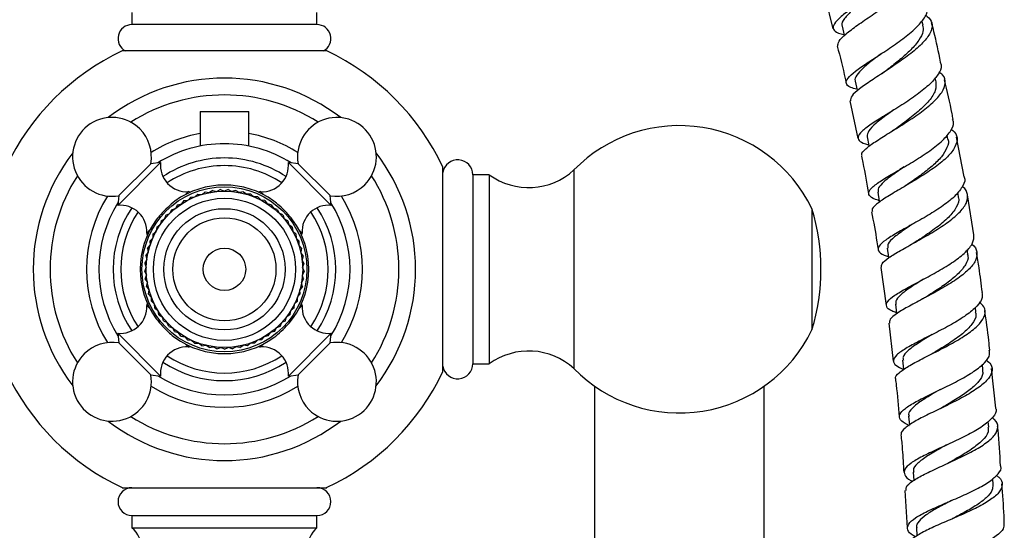
# Model space of a CAD drawing. Units: millimetres. Extents: x 5 to 995, y 5 to 995.
# Drawn here: x 500 to 541, y 569 to 590 of the extents above; entities that cross this region are included whole.
import ezdxf

# ---------------------------------------------------------------- set-up
doc = ezdxf.new("R2010")
doc.units = ezdxf.units.MM

msp = doc.modelspace()

# ---------------------------------------------------------------- linework, layer by layer
at = {"color": 7, "linetype": 'Continuous', "lineweight": 25}
for p, q in [((533.588, 591.231), (533.964, 589.711)), ((505.071, 590.381), (505.071, 589.881)), ((512.696, 589.881), (512.696, 590.381)), ((512.696, 589.881), (505.071, 589.881)), ((537.679, 589.86), (537.637, 590.029)), ((513.097, 588.793), (504.67, 588.793)), ((538.217, 587.523), (538.18, 587.687)), ((534.667, 586.731), (534.992, 585.187)), ((507.883, 586.293), (507.883, 584.871)), ((507.883, 586.293), (509.883, 586.293)), ((509.883, 584.871), (509.883, 586.293)), ((536.334, 586.271), (536.269, 586.229)), ((538.705, 585.162), (538.672, 585.328)), ((539.371, 583.602), (539.061, 585.24)), ((504.482, 582.427), (506.249, 584.195)), ((504.53, 582.829), (505.847, 584.146)), ((506.249, 584.195), (505.847, 584.146)), ((511.919, 584.146), (511.517, 584.195)), ((511.517, 584.195), (513.285, 582.427)), ((511.919, 584.146), (513.236, 582.829)), ((517.883, 575.58), (517.883, 584.007)), ((519.799, 583.693), (519.124, 583.687)), ((519.124, 583.687), (519.124, 579.793)), ((519.799, 583.693), (519.799, 579.793)), ((523.289, 583.888), (523.289, 579.793)), ((536.787, 583.945), (536.718, 583.903)), ((507.474, 582.97), (507.471, 582.973)), ((507.788, 582.893), (507.665, 582.779)), ((507.788, 582.893), (507.956, 582.882)), ((508.093, 582.984), (507.959, 582.883)), ((508.093, 582.984), (508.259, 582.957)), ((508.404, 583.046), (508.261, 582.958)), ((508.404, 583.046), (508.567, 583.003)), ((508.721, 583.077), (508.57, 583.003)), ((508.721, 583.077), (508.878, 583.018)), ((509.038, 583.077), (508.881, 583.018)), ((509.038, 583.077), (509.189, 583.004)), ((509.354, 583.047), (509.192, 583.003)), ((509.354, 583.047), (509.498, 582.959)), ((509.666, 582.986), (509.5, 582.959)), ((509.666, 582.986), (509.8, 582.885)), ((509.971, 582.896), (509.803, 582.884)), ((509.971, 582.896), (510.095, 582.782)), ((510.296, 582.973), (510.292, 582.97)), ((539.14, 582.799), (539.111, 582.964)), ((539.772, 581.22), (539.508, 582.868)), ((504.53, 582.829), (504.482, 582.427)), ((506.948, 582.45), (506.862, 582.306)), ((506.948, 582.45), (507.112, 582.488)), ((507.213, 582.625), (507.114, 582.489)), ((507.213, 582.625), (507.38, 582.646)), ((507.494, 582.773), (507.382, 582.648)), ((507.494, 582.773), (507.662, 582.778)), ((510.265, 582.776), (510.097, 582.781)), ((510.265, 582.776), (510.377, 582.651)), ((510.547, 582.629), (510.38, 582.65)), ((510.547, 582.629), (510.646, 582.494)), ((510.812, 582.455), (510.649, 582.492)), ((510.812, 582.455), (510.899, 582.311)), ((513.285, 582.427), (513.236, 582.829)), ((506.473, 582.029), (506.627, 582.097)), ((506.7, 582.251), (506.629, 582.099)), ((506.7, 582.251), (506.86, 582.304)), ((511.06, 582.257), (510.901, 582.309)), ((511.06, 582.257), (511.132, 582.105)), ((511.288, 582.035), (511.134, 582.103)), ((511.288, 582.035), (511.345, 581.877)), ((533.099, 582.293), (533.099, 579.793)), ((506.269, 581.786), (506.228, 581.623)), ((506.269, 581.786), (506.415, 581.869)), ((506.473, 582.029), (506.417, 581.871)), ((511.493, 581.792), (511.347, 581.875)), ((511.493, 581.792), (511.534, 581.629)), ((511.674, 581.531), (511.536, 581.627)), ((505.935, 581.247), (505.926, 581.079)), ((505.935, 581.247), (506.062, 581.356)), ((506.089, 581.524), (506.064, 581.358)), ((506.089, 581.524), (506.226, 581.621)), ((511.674, 581.531), (511.699, 581.365)), ((511.829, 581.254), (511.701, 581.363)), ((511.829, 581.254), (511.838, 581.086)), ((505.703, 581.206), (505.707, 581.202)), ((505.808, 580.955), (505.925, 581.076)), ((505.808, 580.955), (505.815, 580.787)), ((511.956, 580.963), (511.839, 581.083)), ((511.956, 580.963), (511.949, 580.795)), ((512.06, 581.202), (512.064, 581.206)), ((505.642, 580.343), (505.733, 580.484)), ((505.71, 580.653), (505.815, 580.785)), ((505.71, 580.653), (505.734, 580.487)), ((512.054, 580.661), (511.95, 580.792)), ((512.054, 580.661), (512.031, 580.494)), ((512.123, 580.351), (512.032, 580.492)), ((539.527, 580.421), (539.5, 580.595)), ((505.604, 580.027), (505.681, 580.177)), ((505.604, 580.027), (505.659, 579.869)), ((505.642, 580.343), (505.682, 580.179)), ((512.123, 580.351), (512.084, 580.187)), ((512.162, 580.035), (512.084, 580.184)), ((512.162, 580.035), (512.107, 579.876)), ((505.597, 579.71), (505.659, 579.866)), ((505.597, 579.71), (505.667, 579.557)), ((512.17, 579.718), (512.1, 579.565)), ((512.17, 579.718), (512.107, 579.874)), ((519.124, 579.793), (519.124, 575.899)), ((519.799, 579.793), (519.799, 575.893)), ((523.289, 579.793), (523.289, 575.698)), ((533.099, 579.793), (533.099, 577.293)), ((535.934, 579.869), (536.165, 578.306)), ((505.62, 579.393), (505.667, 579.554)), ((505.62, 579.393), (505.705, 579.248)), ((505.674, 579.08), (505.705, 579.245)), ((512.147, 579.401), (512.063, 579.255)), ((512.094, 579.088), (512.063, 579.253)), ((512.147, 579.401), (512.1, 579.562)), ((505.674, 579.08), (505.772, 578.943)), ((505.758, 578.774), (505.773, 578.941)), ((512.094, 579.088), (511.996, 578.951)), ((512.011, 578.781), (511.996, 578.948)), ((505.707, 578.384), (505.703, 578.381)), ((505.758, 578.774), (505.869, 578.647)), ((505.871, 578.477), (505.87, 578.645)), ((505.871, 578.477), (505.993, 578.362)), ((511.899, 578.484), (511.777, 578.369)), ((511.899, 578.484), (511.9, 578.652)), ((512.011, 578.781), (511.901, 578.654)), ((512.064, 578.381), (512.06, 578.384)), ((506.012, 578.192), (505.995, 578.359)), ((506.012, 578.192), (506.145, 578.089)), ((506.18, 577.922), (506.147, 578.087)), ((511.591, 577.929), (511.624, 578.094)), ((511.758, 578.199), (511.626, 578.096)), ((511.758, 578.199), (511.775, 578.366)), ((539.863, 578.044), (539.839, 578.226)), ((506.18, 577.922), (506.322, 577.833)), ((506.373, 577.67), (506.324, 577.831)), ((506.373, 577.67), (506.523, 577.595)), ((506.59, 577.438), (506.525, 577.593)), ((511.182, 577.443), (511.247, 577.599)), ((511.399, 577.676), (511.248, 577.601)), ((511.399, 577.676), (511.447, 577.837)), ((511.591, 577.929), (511.449, 577.839)), ((536.266, 577.567), (536.455, 576.009)), ((506.59, 577.438), (506.747, 577.378)), ((506.828, 577.228), (506.749, 577.376)), ((506.828, 577.228), (506.99, 577.183)), ((507.085, 577.041), (506.992, 577.181)), ((510.688, 577.045), (510.781, 577.186)), ((510.945, 577.232), (510.783, 577.187)), ((510.945, 577.232), (511.024, 577.381)), ((511.182, 577.443), (511.026, 577.383)), ((504.482, 577.159), (504.53, 576.757)), ((506.249, 575.391), (504.482, 577.159)), ((505.847, 575.44), (504.53, 576.757)), ((507.085, 577.041), (507.251, 577.012)), ((507.359, 576.88), (507.253, 577.011)), ((507.359, 576.88), (507.527, 576.867)), ((507.647, 576.747), (507.529, 576.866)), ((510.127, 576.75), (510.245, 576.87)), ((510.415, 576.884), (510.247, 576.871)), ((510.415, 576.884), (510.52, 577.015)), ((510.688, 577.045), (510.523, 577.016)), ((513.285, 577.159), (511.517, 575.391)), ((513.236, 576.757), (511.919, 575.44)), ((513.236, 576.757), (513.285, 577.159)), ((507.471, 576.613), (507.474, 576.617)), ((507.647, 576.747), (507.815, 576.75)), ((507.947, 576.642), (507.818, 576.749)), ((507.947, 576.642), (508.114, 576.661)), ((508.256, 576.566), (508.117, 576.661)), ((508.256, 576.566), (508.42, 576.602)), ((508.57, 576.521), (508.422, 576.601)), ((508.57, 576.521), (508.73, 576.572)), ((508.887, 576.506), (508.733, 576.572)), ((508.887, 576.506), (509.042, 576.572)), ((509.205, 576.521), (509.044, 576.572)), ((509.205, 576.521), (509.352, 576.602)), ((509.519, 576.568), (509.354, 576.603)), ((509.519, 576.568), (509.658, 576.662)), ((509.827, 576.644), (509.66, 576.663)), ((509.827, 576.644), (509.956, 576.752)), ((510.127, 576.75), (509.959, 576.753)), ((510.292, 576.617), (510.296, 576.613)), ((519.124, 575.899), (519.799, 575.893)), ((540.15, 575.668), (540.127, 575.874)), ((540.679, 574.074), (540.509, 575.711)), ((505.847, 575.44), (506.249, 575.391)), ((511.517, 575.391), (511.919, 575.44)), ((524.133, 574.979), (524.133, 567.293)), ((531.133, 567.293), (531.133, 574.979)), ((537.082, 573.739), (537.116, 573.369)), ((540.386, 573.291), (540.365, 573.526)), ((537.275, 571.439), (537.299, 571.092)), ((540.569, 570.916), (540.552, 571.167)), ((504.67, 570.793), (513.097, 570.793)), ((536.931, 570.675), (537.025, 569.136)), ((505.071, 569.643), (505.071, 569.143)), ((505.071, 569.643), (512.696, 569.643)), ((512.696, 569.143), (512.696, 569.643)), ((538.905, 569.52), (538.878, 569.507)), ((505.071, 569.143), (512.696, 569.143)), ((537.415, 569.145), (537.43, 568.812))]:
    msp.add_line(p, q, dxfattribs=at)
at = {"color": 8, "linetype": 'Continuous', "lineweight": 25}
for p, q in [((507.266, 582.869), (507.391, 582.994)), ((510.375, 582.994), (510.492, 582.877)), ((505.683, 581.285), (505.8, 581.402)), ((511.959, 581.41), (512.084, 581.285)), ((505.807, 578.176), (505.683, 578.301)), ((512.084, 578.301), (511.967, 578.184)), ((507.391, 576.592), (507.266, 576.717)), ((510.5, 576.717), (510.375, 576.592))]:
    msp.add_line(p, q, dxfattribs=at)
at = {"color": 7, "linetype": 'Continuous', "lineweight": 25, "flags": 128}
for points in [[(534.346, 589.809), (534.435, 589.446), (534.439, 589.428)], [(534.883, 587.546), (534.965, 587.181), (534.972, 587.147)], [(535.373, 585.26), (535.446, 584.893), (535.453, 584.856)], [(535.811, 582.967), (535.877, 582.599), (535.884, 582.558)], [(536.202, 580.66), (536.259, 580.291), (536.263, 580.264)], [(536.544, 578.352), (536.593, 577.981), (536.596, 577.962)], [(536.837, 576.044), (536.879, 575.671), (536.88, 575.659)]]:
    msp.add_lwpolyline(points, dxfattribs=at)
at = {"color": 7, "linetype": 'Continuous', "lineweight": 25}
for radius in [3.4, 3.225, 2.929, 2.5, 2.125, 0.875]:
    msp.add_circle((508.883, 579.793), radius, dxfattribs=at)
for centre, radius, start, end in [((505.071, 589.306), 0.575, 90, 243.0376), ((512.696, 589.306), 0.575, 296.9624, 90), ((508.883, 579.793), 9.938, 115.0876, 154.9124), ((508.883, 579.793), 9.938, 25.0876, 64.9124), ((508.883, 579.793), 7.881, 52.5061, 127.4939), ((508.883, 579.793), 7.188, 57.524, 122.476), ((504.247, 584.429), 1.625, 45, 280.0349), ((513.52, 584.429), 1.625, 315, 190.0349), ((527.633, 579.642), 6.075, 25.8791, 135.6512), ((504.247, 584.429), 1.625, 349.9651, 45), ((508.883, 579.793), 5.688, 100.1263, 122.0895), ((508.883, 579.793), 5.688, 57.9105, 79.8737), ((508.883, 579.793), 5.176, 90, 122.0152), ((508.883, 579.793), 5.176, 57.9848, 90), ((508.883, 579.793), 7.881, 142.5061, 217.4939), ((508.883, 579.793), 7.881, 0, 37.4939), ((507.329, 584.078), 1.086, 173.8295, 273.2791), ((508.883, 579.793), 4.589, 90, 123.5681), ((508.883, 579.793), 4.275, 90, 123.5774), ((508.883, 579.793), 4.589, 56.4319, 90), ((508.883, 579.793), 4.275, 56.4226, 90), ((510.437, 584.078), 1.086, 266.7209, 6.1705), ((518.499, 583.681), 0.625, 0.5729, 170.1311), ((521.426, 585.911), 2.75, 233.7383, 312.6577), ((508.883, 579.793), 7.187, 147.524, 212.476), ((508.883, 579.793), 3.475, 54.0209, 125.9791), ((513.52, 584.429), 1.625, 259.9651, 315), ((508.883, 579.793), 7.188, 0, 32.476), ((507.398, 582.869), 0.125, 53.2288, 93.2791), ((510.368, 582.869), 0.125, 86.7209, 126.7712), ((508.883, 579.793), 5.688, 147.9105, 212.0895), ((508.883, 579.793), 5.176, 147.9848, 212.0152), ((508.883, 579.793), 5.176, 327.9848, 32.0152), ((508.883, 579.793), 5.688, 327.9105, 32.0895), ((508.883, 579.793), 4.589, 146.4319, 213.5681), ((504.598, 581.347), 1.086, 356.7209, 96.1705), ((508.883, 579.793), 4.275, 146.4226, 213.5774), ((513.168, 581.347), 1.086, 83.8295, 183.2791), ((508.883, 579.793), 4.275, 326.4226, 33.5774), ((508.883, 579.793), 4.589, 326.4319, 33.5681), ((524.953, 579.793), 8.521, 342.9385, 17.0615), ((508.883, 579.793), 3.475, 144.0209, 215.9791), ((508.883, 579.793), 3.475, 324.0209, 35.9791), ((505.807, 581.278), 0.125, 176.7209, 216.7712), ((511.959, 581.278), 0.125, 323.2288, 3.2791), ((508.883, 579.793), 7.188, 327.524, 0), ((508.883, 579.793), 7.881, 322.5061, 0), ((505.807, 578.308), 0.125, 143.2288, 183.2791), ((511.959, 578.308), 0.125, 356.7209, 36.7712), ((504.598, 578.239), 1.086, 263.8295, 3.2791), ((513.168, 578.239), 1.086, 176.7209, 276.1705), ((527.633, 579.945), 6.075, 224.3488, 334.1209), ((504.247, 575.157), 1.625, 79.9651, 135), ((508.883, 579.793), 3.475, 234.0209, 305.9791), ((513.52, 575.157), 1.625, 225, 100.0349), ((507.329, 575.508), 1.086, 86.7209, 186.1705), ((507.398, 576.717), 0.125, 266.7209, 306.7712), ((510.368, 576.717), 0.125, 233.2288, 273.2791), ((510.437, 575.508), 1.086, 353.8295, 93.2791), ((521.426, 573.676), 2.75, 47.3423, 126.2617), ((504.247, 575.157), 1.625, 135, 10.0349), ((508.883, 579.793), 4.589, 236.4319, 303.5681), ((508.883, 579.793), 4.275, 236.4226, 303.5774), ((508.883, 579.793), 9.937, 205.0876, 244.9124), ((508.883, 579.793), 9.937, 295.0876, 334.9124), ((518.499, 575.906), 0.625, 189.8689, 359.4271), ((508.883, 579.793), 5.176, 237.9848, 302.0152), ((513.52, 575.157), 1.625, 169.9651, 225), ((508.883, 579.793), 5.688, 237.9105, 302.0895), ((508.883, 579.793), 7.881, 232.5061, 307.4939), ((508.883, 579.793), 7.187, 237.524, 302.476), ((505.071, 570.218), 0.575, 90, 270), ((512.696, 570.218), 0.575, 270, 90), ((504.236, 568.213), 1.25, 315.8983, 48.079), ((513.531, 568.213), 1.25, 131.921, 224.1017)]:
    msp.add_arc(centre, radius, start, end, dxfattribs=at)
for points, knots in [([(537.238, 593), (537.251, 592.908), (537.28, 592.707), (537.026, 592.32), (536.581, 591.879), (535.993, 591.419), (535.354, 590.969), (534.752, 590.555), (534.275, 590.196), (533.989, 589.904), (533.953, 589.684), (534.104, 589.546), (534.345, 589.492), (534.428, 589.473)], [0, 0, 0, 0, 0.08297, 0.179567, 0.276109, 0.372539, 0.468838, 0.564987, 0.661022, 0.756965, 0.852885, 0.948815, 1, 1, 1, 1]), ([(534.167, 588.992), (534.169, 589.058), (534.173, 589.195), (534.479, 589.488), (534.963, 589.849), (535.572, 590.267), (536.213, 590.718), (536.798, 591.178), (537.24, 591.619), (537.482, 592.02), (537.453, 592.348), (537.331, 592.54), (537.171, 592.602), (537.171, 592.602)], [0, 0, 0, 0, 0.093673, 0.194176, 0.29482, 0.395565, 0.496397, 0.597252, 0.698094, 0.798851, 0.899478, 0.99993, 1, 1, 1, 1]), ([(535.426, 591.028), (535.367, 590.98), (535.126, 590.782), (534.746, 590.47), (534.424, 590.124), (534.295, 589.909), (534.356, 589.826), (534.366, 589.812)], [0, 0, 0, 0, 0.0915302, 0.3756741, 0.6595331, 0.9431837, 1, 1, 1, 1]), ([(534.957, 587.216), (534.863, 587.239), (534.618, 587.301), (534.482, 587.444), (534.548, 587.662), (534.862, 587.945), (535.362, 588.292), (535.981, 588.691), (536.628, 589.127), (537.217, 589.575), (537.654, 590.011), (537.894, 590.39), (537.858, 590.589), (537.842, 590.678)], [0, 0, 0, 0, 0.059204, 0.155282, 0.251245, 0.347146, 0.443004, 0.538885, 0.634814, 0.730848, 0.826996, 0.923279, 1, 1, 1, 1]), ([(537.78, 590.277), (537.873, 590.198), (538.071, 590.031), (538.069, 589.693), (537.841, 589.293), (537.398, 588.856), (536.809, 588.406), (536.158, 587.969), (535.533, 587.567), (535.032, 587.219), (534.705, 586.935), (534.691, 586.8), (534.684, 586.734)], [0, 0, 0, 0, 0.090843, 0.192064, 0.293448, 0.394973, 0.496603, 0.598281, 0.699972, 0.801608, 0.90317, 1, 1, 1, 1]), ([(537.662, 589.856), (537.677, 589.773), (537.711, 589.585), (537.529, 589.238), (537.194, 588.841), (536.739, 588.436), (536.354, 588.134), (536.16, 587.985), (536.125, 587.957)], [0, 0, 0, 0, 0.15708, 0.356461, 0.5558968, 0.7553854, 0.9547307, 1, 1, 1, 1]), ([(538.407, 588.334), (538.32, 588.752), (538.208, 589.294), (538.068, 589.831), (538.036, 589.954)], [0, 0, 0, 0, 0.772174, 1, 1, 1, 1]), ([(534.144, 588.986), (534.26, 588.545), (534.394, 588.039), (534.5, 587.528), (534.514, 587.462)], [0, 0, 0, 0, 0.8720989, 1, 1, 1, 1]), ([(535.957, 588.685), (535.831, 588.588), (535.542, 588.367), (535.172, 588.063), (534.933, 587.786), (534.839, 587.617), (534.888, 587.55), (534.892, 587.544)], [0, 0, 0, 0, 0.2005841, 0.4590974, 0.717508, 0.9757577, 1, 1, 1, 1]), ([(538.389, 588.33), (538.408, 588.282), (538.471, 588.125), (538.307, 587.801), (537.934, 587.379), (537.374, 586.94), (536.726, 586.51), (536.076, 586.111), (535.516, 585.761), (535.126, 585.468), (534.957, 585.236), (535.066, 585.06), (535.251, 584.966), (535.436, 584.927), (535.439, 584.926)], [0, 0, 0, 0, 0.042174, 0.138138, 0.234027, 0.329812, 0.425482, 0.521036, 0.616507, 0.711916, 0.80732, 0.902751, 0.998259, 1, 1, 1, 1]), ([(535.177, 584.464), (535.165, 584.483), (535.119, 584.561), (535.297, 584.751), (535.685, 585.044), (536.257, 585.398), (536.91, 585.799), (537.558, 586.23), (538.11, 586.669), (538.491, 587.094), (538.628, 587.478), (538.571, 587.759), (538.386, 587.884), (538.328, 587.923)], [0, 0, 0, 0, 0.033227, 0.135221, 0.237314, 0.339531, 0.441855, 0.544278, 0.646752, 0.74924, 0.851687, 0.954046, 1, 1, 1, 1]), ([(536.122, 587.955), (536.098, 587.937), (536.05, 587.901), (535.993, 587.864), (535.965, 587.845)], [0, 0, 0, 0, 0.498581, 1, 1, 1, 1]), ([(538.209, 587.521), (538.216, 587.406), (538.231, 587.166), (537.95, 586.744), (537.497, 586.299), (537.002, 585.912), (536.706, 585.696), (536.597, 585.617)], [0, 0, 0, 0, 0.206108, 0.427499, 0.649, 0.870323, 1, 1, 1, 1]), ([(538.922, 585.973), (538.908, 586.05), (538.806, 586.597), (538.678, 587.139), (538.569, 587.605)], [0, 0, 0, 0, 0.14093, 1, 1, 1, 1]), ([(536.446, 586.348), (536.367, 586.29), (536.099, 586.094), (535.72, 585.805), (535.396, 585.494), (535.383, 585.338), (535.376, 585.261)], [0, 0, 0, 0, 0.122819, 0.41808, 0.713098, 1, 1, 1, 1]), ([(535.871, 582.629), (535.857, 582.633), (535.664, 582.679), (535.484, 582.783), (535.4, 582.965), (535.593, 583.197), (536.006, 583.484), (536.584, 583.825), (537.246, 584.211), (537.898, 584.626), (538.455, 585.053), (538.821, 585.466), (538.976, 585.778), (538.913, 585.928), (538.896, 585.968)], [0, 0, 0, 0, 0.0074367, 0.1033877, 0.1992323, 0.2949711, 0.3906252, 0.4862202, 0.5818075, 0.6774239, 0.7731207, 0.8689167, 0.9648308, 1, 1, 1, 1]), ([(538.831, 585.565), (538.881, 585.529), (539.059, 585.403), (539.115, 585.126), (538.982, 584.744), (538.601, 584.327), (538.046, 583.899), (537.39, 583.482), (536.725, 583.094), (536.139, 582.751), (535.736, 582.465), (535.546, 582.276), (535.589, 582.195), (535.6, 582.174)], [0, 0, 0, 0, 0.04013, 0.142655, 0.245297, 0.348044, 0.450845, 0.553654, 0.656426, 0.759114, 0.861701, 0.964168, 1, 1, 1, 1]), ([(536.594, 585.614), (536.567, 585.595), (536.514, 585.557), (536.451, 585.518), (536.419, 585.498)], [0, 0, 0, 0, 0.4982618, 1, 1, 1, 1]), ([(538.702, 585.161), (538.704, 585.158), (538.758, 585.054), (538.681, 584.809), (538.465, 584.439), (538.067, 584.048), (537.582, 583.665), (537.208, 583.405), (537.041, 583.288), (537.033, 583.282)], [0, 0, 0, 0, 0.006252, 0.20306, 0.400001, 0.596816, 0.793602, 0.990126, 1, 1, 1, 1]), ([(535.145, 584.457), (535.163, 584.369), (535.273, 583.854), (535.358, 583.333), (535.429, 582.902)], [0, 0, 0, 0, 0.1699023, 1, 1, 1, 1]), ([(536.898, 584.016), (536.741, 583.907), (536.418, 583.684), (536.049, 583.395), (535.819, 583.152), (535.824, 583.026), (535.825, 582.969)], [0, 0, 0, 0, 0.251657, 0.51581, 0.78004, 1, 1, 1, 1]), ([(539.376, 583.603), (539.378, 583.601), (539.443, 583.491), (539.338, 583.232), (539.049, 582.836), (538.531, 582.421), (537.893, 582.015), (537.214, 581.632), (536.59, 581.288), (536.107, 580.991), (535.829, 580.744), (535.815, 580.543), (535.969, 580.409), (536.192, 580.342), (536.254, 580.324)], [0, 0, 0, 0, 0.001999, 0.098481, 0.19486, 0.291129, 0.38727, 0.48331, 0.579272, 0.675212, 0.771166, 0.867188, 0.963291, 1, 1, 1, 1]), ([(537.034, 583.283), (537.007, 583.264), (536.972, 583.241), (536.931, 583.216), (536.923, 583.211)], [0, 0, 0, 0, 0.786773, 1, 1, 1, 1]), ([(535.969, 579.875), (535.967, 579.923), (535.962, 580.036), (536.247, 580.267), (536.733, 580.565), (537.366, 580.912), (538.046, 581.297), (538.683, 581.705), (539.188, 582.118), (539.498, 582.519), (539.534, 582.881), (539.449, 583.111), (539.3, 583.202), (539.296, 583.205)], [0, 0, 0, 0, 0.074577, 0.176735, 0.278996, 0.381366, 0.483864, 0.586471, 0.689177, 0.791936, 0.894717, 0.997456, 1, 1, 1, 1]), ([(506.842, 582.605), (506.742, 582.522), (506.544, 582.356), (506.273, 582.078), (506.131, 581.907), (506.071, 581.835)], [0, 0, 0, 0, 0.365023, 0.730378, 1, 1, 1, 1]), ([(511.695, 581.835), (511.612, 581.934), (511.447, 582.133), (511.169, 582.404), (510.997, 582.545), (510.925, 582.605)], [0, 0, 0, 0, 0.365023, 0.730378, 1, 1, 1, 1]), ([(539.122, 582.8), (539.131, 582.781), (539.197, 582.647), (539.076, 582.354), (538.756, 581.936), (538.246, 581.511), (537.768, 581.181), (537.513, 581.012), (537.445, 580.967)], [0, 0, 0, 0, 0.0358292, 0.2572245, 0.4785126, 0.6996757, 0.9206091, 1, 1, 1, 1]), ([(535.559, 582.167), (535.637, 581.753), (535.735, 581.235), (535.81, 580.713), (535.826, 580.607)], [0, 0, 0, 0, 0.798097, 1, 1, 1, 1]), ([(537.252, 581.655), (537.153, 581.59), (536.862, 581.397), (536.485, 581.123), (536.21, 580.857), (536.221, 580.722), (536.225, 580.664)], [0, 0, 0, 0, 0.156897, 0.463521, 0.770026, 1, 1, 1, 1]), ([(536.591, 578.002), (536.519, 578.027), (536.291, 578.106), (536.146, 578.255), (536.185, 578.466), (536.486, 578.717), (536.99, 579.012), (537.629, 579.347), (538.315, 579.716), (538.956, 580.106), (539.458, 580.502), (539.772, 580.883), (539.774, 581.111), (539.775, 581.221)], [0, 0, 0, 0, 0.04363, 0.140094, 0.236439, 0.332679, 0.428807, 0.524864, 0.620874, 0.716895, 0.812966, 0.90914, 1, 1, 1, 1]), ([(539.683, 580.831), (539.685, 580.83), (539.833, 580.739), (539.918, 580.513), (539.886, 580.158), (539.577, 579.769), (539.07, 579.371), (538.426, 578.979), (537.737, 578.608), (537.092, 578.272), (536.593, 577.978), (536.294, 577.744), (536.293, 577.622), (536.293, 577.57)], [0, 0, 0, 0, 0.001259, 0.103631, 0.206092, 0.308615, 0.411136, 0.513621, 0.616014, 0.718298, 0.820442, 0.922456, 1, 1, 1, 1]), ([(537.44, 580.963), (537.413, 580.946), (537.358, 580.911), (537.295, 580.875), (537.263, 580.857)], [0, 0, 0, 0, 0.4983403, 1, 1, 1, 1]), ([(539.505, 580.422), (539.517, 580.391), (539.566, 580.256), (539.447, 579.986), (539.166, 579.626), (538.724, 579.259), (538.245, 578.931), (537.94, 578.739), (537.811, 578.657)], [0, 0, 0, 0, 0.059043, 0.258066, 0.457037, 0.655789, 0.854358, 1, 1, 1, 1]), ([(540.126, 578.838), (540.083, 579.177), (540.015, 579.727), (539.924, 580.273), (539.89, 580.484)], [0, 0, 0, 0, 0.614557, 1, 1, 1, 1]), ([(537.706, 579.397), (537.659, 579.367), (537.436, 579.224), (537.075, 578.995), (536.723, 578.719), (536.536, 578.507), (536.559, 578.396), (536.568, 578.355)], [0, 0, 0, 0, 0.069247, 0.32849, 0.587709, 0.84707, 1, 1, 1, 1]), ([(540.103, 578.836), (540.117, 578.77), (540.153, 578.593), (539.924, 578.274), (539.479, 577.897), (538.864, 577.521), (538.176, 577.16), (537.504, 576.825), (536.94, 576.523), (536.559, 576.257), (536.423, 576.026), (536.518, 575.834), (536.767, 575.722), (536.879, 575.672)], [0, 0, 0, 0, 0.057254, 0.153444, 0.249494, 0.345398, 0.441207, 0.536967, 0.632726, 0.72852, 0.824386, 0.920347, 1, 1, 1, 1]), ([(536.564, 575.266), (536.558, 575.277), (536.512, 575.355), (536.675, 575.528), (537.047, 575.793), (537.625, 576.098), (538.3, 576.434), (538.99, 576.797), (539.598, 577.174), (540.046, 577.552), (540.259, 577.915), (540.251, 578.217), (540.07, 578.378), (539.998, 578.441)], [0, 0, 0, 0, 0.0156723, 0.1172898, 0.2189563, 0.3207097, 0.4225792, 0.5245827, 0.6267245, 0.7290026, 0.8313851, 0.9338352, 1, 1, 1, 1]), ([(537.813, 578.657), (537.788, 578.642), (537.738, 578.611), (537.68, 578.58), (537.65, 578.564)], [0, 0, 0, 0, 0.4986727, 1, 1, 1, 1]), ([(539.833, 578.04), (539.847, 577.998), (539.897, 577.84), (539.723, 577.534), (539.333, 577.14), (538.782, 576.749), (538.349, 576.488), (538.157, 576.37), (538.153, 576.368)], [0, 0, 0, 0, 0.08342, 0.311915, 0.540193, 0.768118, 0.995763, 1, 1, 1, 1]), ([(540.431, 576.458), (540.418, 576.59), (540.363, 577.139), (540.284, 577.684), (540.225, 578.097)], [0, 0, 0, 0, 0.2410064, 1, 1, 1, 1]), ([(506.071, 577.752), (506.154, 577.652), (506.32, 577.454), (506.598, 577.183), (506.769, 577.041), (506.842, 576.981)], [0, 0, 0, 0, 0.365023, 0.730378, 1, 1, 1, 1]), ([(510.925, 576.981), (511.024, 577.064), (511.223, 577.23), (511.494, 577.508), (511.635, 577.679), (511.695, 577.752)], [0, 0, 0, 0, 0.365023, 0.730378, 1, 1, 1, 1]), ([(538.063, 577.111), (537.87, 576.995), (537.482, 576.76), (537.054, 576.451), (536.828, 576.213), (536.858, 576.09), (536.869, 576.047)], [0, 0, 0, 0, 0.280139, 0.565347, 0.850726, 1, 1, 1, 1]), ([(537.118, 573.346), (536.996, 573.409), (536.746, 573.539), (536.669, 573.753), (536.834, 573.993), (537.239, 574.262), (537.822, 574.561), (538.506, 574.886), (539.198, 575.232), (539.809, 575.59), (540.242, 575.946), (540.457, 576.239), (540.418, 576.4), (540.405, 576.455)], [0, 0, 0, 0, 0.0901, 0.185973, 0.281745, 0.377414, 0.472991, 0.568498, 0.663972, 0.759457, 0.855001, 0.950642, 1, 1, 1, 1]), ([(538.153, 576.368), (538.132, 576.356), (538.09, 576.331), (538.041, 576.306), (538.017, 576.293)], [0, 0, 0, 0, 0.499121, 1, 1, 1, 1]), ([(540.283, 576.059), (540.354, 575.998), (540.536, 575.841), (540.547, 575.552), (540.337, 575.206), (539.889, 574.847), (539.278, 574.488), (538.58, 574.141), (537.894, 573.814), (537.304, 573.515), (536.918, 573.247), (536.745, 573.068), (536.788, 572.982), (536.795, 572.969)], [0, 0, 0, 0, 0.064866, 0.166896, 0.268958, 0.371005, 0.472994, 0.574886, 0.676658, 0.778299, 0.879809, 0.981199, 1, 1, 1, 1]), ([(540.125, 575.665), (540.135, 575.61), (540.165, 575.454), (539.993, 575.175), (539.648, 574.84), (539.166, 574.505), (538.741, 574.252), (538.511, 574.119), (538.458, 574.088)], [0, 0, 0, 0, 0.111408, 0.318494, 0.525396, 0.732056, 0.938445, 1, 1, 1, 1]), ([(536.545, 575.264), (536.554, 575.184), (536.618, 574.669), (536.661, 574.151), (536.698, 573.713)], [0, 0, 0, 0, 0.1550722, 1, 1, 1, 1]), ([(538.383, 574.833), (538.256, 574.76), (537.949, 574.583), (537.529, 574.324), (537.209, 574.058), (537.062, 573.866), (537.096, 573.766), (537.104, 573.741)], [0, 0, 0, 0, 0.173885, 0.421362, 0.668898, 0.916592, 1, 1, 1, 1]), ([(540.673, 574.073), (540.68, 574.057), (540.734, 573.94), (540.583, 573.701), (540.222, 573.365), (539.648, 573.025), (538.968, 572.692), (538.263, 572.374), (537.63, 572.076), (537.152, 571.801), (536.888, 571.548), (536.899, 571.315), (537.041, 571.156), (537.227, 571.073), (537.252, 571.062)], [0, 0, 0, 0, 0.015653, 0.112927, 0.210056, 0.307043, 0.403911, 0.500699, 0.597456, 0.694228, 0.791055, 0.887963, 0.984966, 1, 1, 1, 1]), ([(538.455, 574.087), (538.437, 574.077), (538.402, 574.057), (538.361, 574.037), (538.34, 574.027)], [0, 0, 0, 0, 0.499368, 1, 1, 1, 1]), ([(536.983, 570.678), (536.979, 570.724), (536.967, 570.847), (537.233, 571.068), (537.714, 571.343), (538.358, 571.643), (539.065, 571.962), (539.746, 572.296), (540.307, 572.637), (540.681, 572.974), (540.793, 573.298), (540.731, 573.532), (540.563, 573.648), (540.527, 573.673)], [0, 0, 0, 0, 0.0593276, 0.1603883, 0.2615393, 0.3628039, 0.4641929, 0.5657074, 0.6673407, 0.7690782, 0.8708939, 0.9727509, 1, 1, 1, 1]), ([(540.355, 573.289), (540.365, 573.223), (540.391, 573.046), (540.148, 572.736), (539.699, 572.376), (539.174, 572.061), (538.838, 571.877), (538.709, 571.806)], [0, 0, 0, 0, 0.140291, 0.377956, 0.615377, 0.85248, 1, 1, 1, 1]), ([(540.876, 571.693), (540.849, 572.186), (540.819, 572.734), (540.762, 573.278), (540.756, 573.331)], [0, 0, 0, 0, 0.901786, 1, 1, 1, 1]), ([(536.77, 572.966), (536.79, 572.769), (536.842, 572.255), (536.868, 571.74), (536.885, 571.422)], [0, 0, 0, 0, 0.385182, 1, 1, 1, 1]), ([(538.65, 572.553), (538.572, 572.51), (538.287, 572.351), (537.835, 572.097), (537.436, 571.796), (537.251, 571.579), (537.293, 571.465), (537.303, 571.438)], [0, 0, 0, 0, 0.102472, 0.373555, 0.644654, 0.915909, 1, 1, 1, 1]), ([(538.608, 572.53), (538.608, 572.53), (538.594, 572.523), (538.578, 572.516), (538.562, 572.508)], [0, 0, 0, 0, 0.007004, 1, 1, 1, 1]), ([(537.371, 568.766), (537.338, 568.783), (537.151, 568.876), (537.025, 569.05), (537.047, 569.293), (537.341, 569.549), (537.845, 569.821), (538.497, 570.11), (539.21, 570.413), (539.889, 570.728), (540.454, 571.048), (540.796, 571.365), (540.937, 571.582), (540.886, 571.686), (540.883, 571.693)], [0, 0, 0, 0, 0.020556, 0.118101, 0.215543, 0.312885, 0.410136, 0.50731, 0.604435, 0.701548, 0.798697, 0.895931, 0.993291, 1, 1, 1, 1]), ([(540.7, 571.299), (540.737, 571.274), (540.908, 571.158), (540.976, 570.93), (540.869, 570.621), (540.498, 570.301), (539.936, 569.979), (539.25, 569.664), (538.533, 569.359), (537.877, 569.07), (537.379, 568.798), (537.097, 568.572), (537.102, 568.439), (537.103, 568.388)], [0, 0, 0, 0, 0.028017, 0.128988, 0.23002, 0.331067, 0.432083, 0.533032, 0.63389, 0.734638, 0.835266, 0.935768, 1, 1, 1, 1]), ([(540.552, 570.915), (540.552, 570.838), (540.551, 570.664), (540.312, 570.381), (539.912, 570.076), (539.413, 569.786), (539.064, 569.603), (538.901, 569.519)], [0, 0, 0, 0, 0.169916, 0.385101, 0.600098, 0.814849, 1, 1, 1, 1]), ([(541.031, 569.314), (541.027, 569.421), (541.01, 569.966), (540.965, 570.509), (540.928, 570.945)], [0, 0, 0, 0, 0.196587, 1, 1, 1, 1]), ([(538.86, 570.267), (538.834, 570.254), (538.624, 570.142), (538.237, 569.942), (537.784, 569.669), (537.502, 569.412), (537.383, 569.237), (537.421, 569.15), (537.425, 569.142)], [0, 0, 0, 0, 0.032478, 0.268484, 0.50444, 0.740445, 0.976589, 1, 1, 1, 1]), ([(538.863, 570.269), (538.854, 570.264), (538.834, 570.254), (538.812, 570.244), (538.8, 570.239)], [0, 0, 0, 0, 0.499813, 1, 1, 1, 1]), ([(541.01, 569.314), (541.012, 569.243), (541.018, 569.076), (540.729, 568.802), (540.228, 568.5), (539.57, 568.202), (538.851, 567.913), (538.161, 567.634), (537.591, 567.366), (537.212, 567.108), (537.087, 566.857), (537.167, 566.648), (537.371, 566.522), (537.441, 566.478)], [0, 0, 0, 0, 0.070585, 0.168458, 0.266173, 0.363746, 0.461211, 0.558616, 0.65601, 0.753434, 0.850918, 0.948485, 1, 1, 1, 1])]:
    msp.add_open_spline(points, degree=3, knots=knots, dxfattribs=at)

doc.saveas('drawing.dxf')
